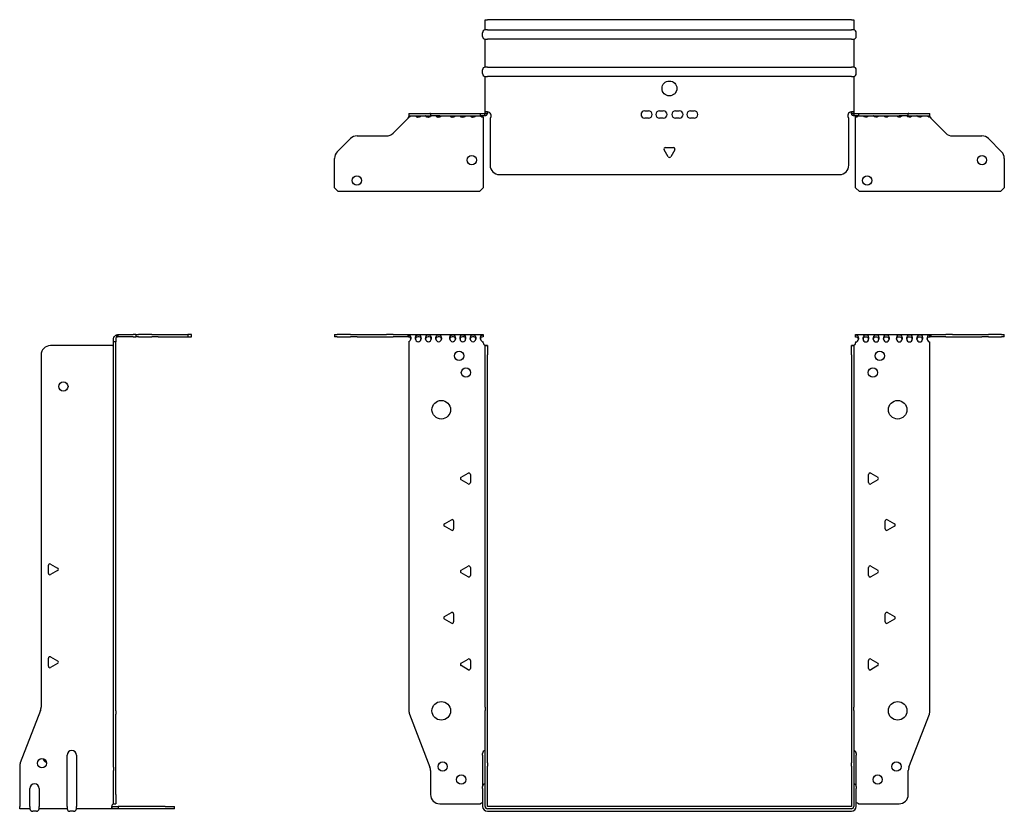
# Model space of a CAD drawing. Units: millimetres. Extents: x -350 to 525, y -691 to 171.
# Drawn here: x -350 to 180, y -255 to 171 of the extents above; entities that cross this region are included whole.
import ezdxf

# ---------------------------------------------------------------- set-up
doc = ezdxf.new("R2010")
doc.units = ezdxf.units.MM

# ---------------------------------------------------------------- blocks, each defined once
blk = doc.blocks.new('EWH253_196-Front')
at = {"layer": ''}
for p, q in [((-180.2, 1.2), (-178.74, 1.2)), ((-180.2, 1.2), (-180.2, 0)), ((-178.74, 0), (-180.2, 0)), ((-171.66, 1.2), (-178.74, 1.2)), ((-178.74, 0), (-171.66, 0)), ((-171.66, 1.2), (-168.13, 1.2)), ((-168.13, 0), (-171.66, 0)), ((-168.13, 1.2), (-152.27, 1.2)), ((-168.13, 0), (-152.27, 0)), ((-148.74, 1.2), (-152.27, 1.2)), ((-152.27, 0), (-148.74, 0)), ((-148.74, 1.2), (-140.58, 1.2)), ((-140.58, 0), (-148.74, 0)), ((-140.58, 1.2), (-100.2, 1.2)), ((-140.58, 0), (-140.58, 1.2)), ((-140.2, 1.08), (-140.2, -0.06)), ((-100.2, 1.2), (-100.2, 1.13)), ((-100.2, 1.13), (-100.2, -0.04)), ((100.2, 1.08), (100.2, 1.2)), ((100.2, 1.2), (140.58, 1.2)), ((100.2, -0.06), (100.2, 1.08)), ((140.2, -0.06), (140.2, 1.08)), ((140.58, 1.2), (140.58, 0)), ((140.58, 1.2), (148.74, 1.2)), ((148.74, 0), (140.58, 0)), ((152.27, 1.2), (148.74, 1.2)), ((148.74, 0), (152.27, 0)), ((152.27, 1.2), (168.13, 1.2)), ((152.27, 0), (168.13, 0)), ((168.13, 1.2), (171.66, 1.2)), ((171.66, 0), (168.13, 0)), ((178.74, 1.2), (171.66, 1.2)), ((171.66, 0), (178.74, 0)), ((178.74, 1.2), (180.2, 1.2)), ((180.2, 0), (178.74, 0)), ((180.2, 0), (180.2, 1.2)), ((-140.2, -2.53), (-140.2, -201.13)), ((-100.2, -3.2), (-100.2, -2.61)), ((-99.2, -4.65), (-99.2, -4.7)), ((-99.17, -4.65), (-99.2, -4.65)), ((-99.2, -9.7), (-99.2, -4.7)), ((-98, -4.7), (-99.2, -4.7)), ((-98, -4.65), (-99.17, -4.65)), ((-98, -4.7), (-98, -4.65)), ((-98, -4.7), (-98, -9.7)), ((98, -4.65), (98, -4.7)), ((99.17, -4.65), (98, -4.65)), ((98, -9.7), (98, -4.7)), ((99.2, -4.7), (98, -4.7)), ((99.2, -4.65), (99.17, -4.65)), ((99.2, -4.7), (99.2, -4.65)), ((99.2, -4.7), (99.2, -9.7)), ((100.2, -2.7), (100.2, -3.2)), ((140.2, -201.13), (140.2, -2.7)), ((-99.2, -199.15), (-99.2, -9.7)), ((-98, -199.15), (-98, -9.7)), ((98, -9.7), (98, -199.15)), ((99.2, -9.7), (99.2, -199.15)), ((-112.1, -75.51), (-108.35, -73.34)), ((-107.15, -74.04), (-107.15, -78.36)), ((107.15, -78.36), (107.15, -74.04)), ((108.35, -73.34), (112.1, -75.51)), ((-108.35, -79.06), (-112.1, -76.89)), ((112.1, -76.89), (108.35, -79.06)), ((-121.1, -100.51), (-117.35, -98.34)), ((-116.15, -99.04), (-116.15, -103.36)), ((116.15, -103.36), (116.15, -99.04)), ((117.35, -98.34), (121.1, -100.51)), ((-117.35, -104.06), (-121.1, -101.89)), ((121.1, -101.89), (117.35, -104.06)), ((-112.1, -125.51), (-108.35, -123.34)), ((-108.35, -129.06), (-112.1, -126.89)), ((-107.15, -124.04), (-107.15, -128.36)), ((107.15, -128.36), (107.15, -124.04)), ((108.35, -123.34), (112.1, -125.51)), ((112.1, -126.89), (108.35, -129.06)), ((-121.1, -150.51), (-117.35, -148.34)), ((117.35, -148.34), (121.1, -150.51)), ((-117.35, -154.06), (-121.1, -151.89)), ((-116.15, -149.04), (-116.15, -153.36)), ((116.15, -153.36), (116.15, -149.04)), ((121.1, -151.89), (117.35, -154.06)), ((-112.1, -175.51), (-108.35, -173.34)), ((-107.15, -174.04), (-107.15, -178.36)), ((107.15, -178.36), (107.15, -174.04)), ((108.35, -173.34), (112.1, -175.51)), ((-108.35, -179.06), (-112.1, -176.89)), ((112.1, -176.89), (108.35, -179.06)), ((-99.2, -199.15), (-99.2, -200.95)), ((-99.2, -229.17), (-99.2, -200.95)), ((-98, -200.95), (-98, -199.15)), ((-98, -229.17), (-98, -200.95)), ((98, -199.15), (98, -200.95)), ((98, -200.95), (98, -229.17)), ((99.2, -200.95), (99.2, -199.15)), ((99.2, -200.95), (99.2, -229.17)), ((-139.87, -202.92), (-128.89, -231.53)), ((128.89, -231.53), (139.87, -202.92)), ((-100.55, -225.1), (-100.55, -224.09)), ((-100.55, -225.1), (-100.55, -241.99)), ((100.55, -224.09), (100.55, -225.1)), ((100.55, -241.99), (100.55, -225.1)), ((-99.2, -230.97), (-99.2, -229.17)), ((-99.2, -252.6), (-99.2, -230.97)), ((-98, -229.17), (-98, -230.97)), ((-98, -252.6), (-98, -230.97)), ((98, -230.97), (98, -229.17)), ((98, -230.97), (98, -252.6)), ((99.2, -229.17), (99.2, -230.97)), ((99.2, -230.97), (99.2, -252.6)), ((-128.55, -233.33), (-128.55, -246.2)), ((128.55, -246.2), (128.55, -233.33)), ((-100.55, -243), (-100.55, -241.99)), ((-100.55, -243), (-100.55, -252.6)), ((100.55, -241.99), (100.55, -243)), ((100.55, -252.6), (100.55, -243)), ((-123.55, -251.2), (-101.75, -251.2)), ((97.9, -252.7), (-97.9, -252.7)), ((97.9, -253.9), (-97.9, -253.9)), ((101.75, -251.2), (123.55, -251.2)), ((-97.9, -255.25), (97.9, -255.25))]:
    blk.add_line(p, q, dxfattribs=at)
for centre, radius in [((-113.2, -10.2), 2.5), ((113.2, -10.2), 2.5), ((-109.5, -19.2), 2.5), ((109.5, -19.2), 2.5), ((-122.8, -39.2), 5), ((122.8, -39.2), 5), ((-122.8, -201.2), 5), ((122.8, -201.2), 5), ((-122.05, -231.2), 2.5), ((122.15, -231.2), 2.5), ((-112.05, -238.2), 2.5), ((112.05, -238.2), 2.5)]:
    blk.add_circle(centre, radius, dxfattribs=at)
for centre, radius, start, end in [((-140.7, -1.11), 1.5, 289.4712, 356.7214), ((-135.2, -1.11), 1.5, 183.2786, 356.7214), ((-129.7, -1.11), 1.5, 183.2786, 356.7214), ((-124.2, -1.11), 1.5, 183.2786, 356.7214), ((-116.7, -1.11), 1.5, 183.2786, 356.7214), ((-111.2, -1.11), 1.5, 183.2786, 356.7214), ((-105.7, -1.11), 1.5, 183.2786, 356.7214), ((-100.2, -1.11), 1.5, 183.2786, 270), ((-98.7, -3.2), 1.5, 180, 246.4218), ((98.7, -3.2), 1.5, 293.5782, 0), ((100.2, -1.2), 1.5, 270, 0), ((105.7, -1.2), 1.5, 180, 0), ((111.2, -1.2), 1.5, 180, 0), ((116.7, -1.2), 1.5, 180, 0), ((123.7, -1.2), 1.5, 180, 0), ((129.2, -1.2), 1.5, 180, 0), ((134.7, -1.2), 1.5, 180, 0), ((140.2, -1.2), 1.5, 180, 270), ((-107.95, -74.04), 0.8, 0, 120), ((107.95, -74.04), 0.8, 60, 180), ((-111.7, -76.2), 0.8, 120, 240), ((-107.95, -78.36), 0.8, 240, 0), ((107.95, -78.36), 0.8, 180, 300), ((111.7, -76.2), 0.8, 300, 60), ((-120.7, -101.2), 0.8, 120, 240), ((-116.95, -99.04), 0.8, 0, 120), ((116.95, -99.04), 0.8, 60, 180), ((120.7, -101.2), 0.8, 300, 60), ((-116.95, -103.36), 0.8, 240, 0), ((116.95, -103.36), 0.8, 180, 300), ((-111.7, -126.2), 0.8, 120, 240), ((-107.95, -124.04), 0.8, 0, 120), ((107.95, -124.04), 0.8, 60, 180), ((111.7, -126.2), 0.8, 300, 60), ((-107.95, -128.36), 0.8, 240, 0), ((107.95, -128.36), 0.8, 180, 300), ((-116.95, -149.04), 0.8, 0, 120), ((116.95, -149.04), 0.8, 60, 180), ((-120.7, -151.2), 0.8, 120, 240), ((-116.95, -153.36), 0.8, 240, 0), ((116.95, -153.36), 0.8, 180, 300), ((120.7, -151.2), 0.8, 300, 60), ((-107.95, -174.04), 0.8, 0, 120), ((107.95, -174.04), 0.8, 60, 180), ((-111.7, -176.2), 0.8, 120, 240), ((-107.95, -178.36), 0.8, 240, 0), ((107.95, -178.36), 0.8, 180, 300), ((111.7, -176.2), 0.8, 300, 60), ((-135.2, -201.13), 5, 180, 201), ((135.2, -201.13), 5, 339, 0), ((-99.05, -224.09), 1.5, 95.7392, 180), ((99.05, -224.09), 1.5, 0, 84.2608), ((-133.55, -233.33), 5, 0, 21), ((133.55, -233.33), 5, 159, 180), ((-99.05, -241.99), 1.5, 95.7392, 180), ((99.05, -241.99), 1.5, 0, 84.2608), ((-123.55, -246.2), 5, 180, 270), ((123.55, -246.2), 5, 270, 0), ((-100.35, -252.7), 2.05, 95.5133, 132.9703), ((-97.9, -252.6), 2.65, 180, 270), ((-97.9, -252.6), 1.3, 180, 270), ((-97.9, -252.6), 0.1, 180, 270), ((97.9, -252.6), 0.1, 270, 0), ((97.9, -252.6), 1.3, 270, 0), ((97.9, -252.6), 2.65, 270, 0), ((100.35, -252.7), 2.05, 47.0297, 84.4867)]:
    blk.add_arc(centre, radius, start, end, dxfattribs=at)
for points in [[(-140.58, 1.2), (-140.46, 1.2), (-140.33, 1.16), (-140.2, 1.08)], [(-140.2, -0.06), (-140.33, -0.02), (-140.46, 0), (-140.58, 0)], [(140.2, 1.08), (140.33, 1.16), (140.46, 1.2), (140.58, 1.2)], [(-133.7, -1.03), (-133.7, -1.09), (-133.7, -1.14), (-133.7, -1.2)], [(-128.2, -1.03), (-128.2, -1.09), (-128.2, -1.14), (-128.2, -1.2)], [(-122.7, -1.03), (-122.7, -1.09), (-122.7, -1.14), (-122.7, -1.2)], [(-115.2, -1.03), (-115.2, -1.09), (-115.2, -1.14), (-115.2, -1.2)], [(-109.7, -1.03), (-109.7, -1.09), (-109.7, -1.14), (-109.7, -1.2)], [(-104.2, -1.03), (-104.2, -1.09), (-104.2, -1.14), (-104.2, -1.2)], [(140.58, 0), (140.46, 0), (140.33, -0.02), (140.2, -0.06)]]:
    blk.add_open_spline(points, degree=3, dxfattribs=at)
for points, knots in [([(-140.2, 1.08), (-139.86, 1), (-139.56, 0.8), (-139.39, 0.3), (-139.25, -0.09), (-139.19, -0.64), (-139.2, -1.2)], [-4.372552, -4.372552, -4.372552, -4.372552, -3.644357, -3.644357, -3.644357, -3.08437, -3.08437, -3.08437, -3.08437]), ([(-136.7, -1.2), (-136.72, -0.54), (-136.62, 0.1), (-136.44, 0.48), (-136.22, 0.94), (-135.87, 1.07), (-135.48, 1.11), (-135.12, 1.15), (-134.72, 1.14), (-134.4, 0.97), (-134.11, 0.82), (-133.89, 0.46), (-133.78, -0.12), (-133.73, -0.39), (-133.7, -0.71), (-133.7, -1.03)], [-0.057222, -0.057222, -0.057222, -0.057222, 0.600836, 0.600836, 0.600836, 1.379859, 1.379859, 1.379859, 2.129404, 2.129404, 2.129404, 2.820208, 2.820208, 2.820208, 3.141593, 3.141593, 3.141593, 3.141593]), ([(-131.2, -1.2), (-131.22, -0.54), (-131.12, 0.1), (-130.94, 0.48), (-130.72, 0.94), (-130.37, 1.07), (-129.98, 1.11), (-129.62, 1.15), (-129.22, 1.14), (-128.9, 0.97), (-128.61, 0.82), (-128.39, 0.46), (-128.28, -0.12), (-128.23, -0.39), (-128.2, -0.71), (-128.2, -1.03)], [-0.057222, -0.057222, -0.057222, -0.057222, 0.600836, 0.600836, 0.600836, 1.379859, 1.379859, 1.379859, 2.129404, 2.129404, 2.129404, 2.820208, 2.820208, 2.820208, 3.141593, 3.141593, 3.141593, 3.141593]), ([(-125.7, -1.2), (-125.72, -0.54), (-125.62, 0.1), (-125.44, 0.48), (-125.22, 0.94), (-124.87, 1.07), (-124.48, 1.11), (-124.12, 1.15), (-123.72, 1.14), (-123.4, 0.97), (-123.11, 0.82), (-122.89, 0.46), (-122.78, -0.12), (-122.73, -0.39), (-122.7, -0.71), (-122.7, -1.03)], [-0.057222, -0.057222, -0.057222, -0.057222, 0.600836, 0.600836, 0.600836, 1.379859, 1.379859, 1.379859, 2.129404, 2.129404, 2.129404, 2.820208, 2.820208, 2.820208, 3.141593, 3.141593, 3.141593, 3.141593]), ([(-118.2, -1.2), (-118.22, -0.54), (-118.12, 0.1), (-117.94, 0.48), (-117.72, 0.94), (-117.37, 1.07), (-116.98, 1.11), (-116.62, 1.15), (-116.22, 1.14), (-115.9, 0.97), (-115.61, 0.82), (-115.39, 0.46), (-115.28, -0.12), (-115.23, -0.39), (-115.2, -0.71), (-115.2, -1.03)], [-0.057222, -0.057222, -0.057222, -0.057222, 0.600836, 0.600836, 0.600836, 1.379859, 1.379859, 1.379859, 2.129404, 2.129404, 2.129404, 2.820208, 2.820208, 2.820208, 3.141593, 3.141593, 3.141593, 3.141593]), ([(-112.7, -1.2), (-112.72, -0.54), (-112.62, 0.1), (-112.44, 0.48), (-112.22, 0.94), (-111.87, 1.07), (-111.48, 1.11), (-111.12, 1.15), (-110.72, 1.14), (-110.4, 0.97), (-110.11, 0.82), (-109.89, 0.46), (-109.78, -0.12), (-109.73, -0.39), (-109.7, -0.71), (-109.7, -1.03)], [-0.057222, -0.057222, -0.057222, -0.057222, 0.600836, 0.600836, 0.600836, 1.379859, 1.379859, 1.379859, 2.129404, 2.129404, 2.129404, 2.820208, 2.820208, 2.820208, 3.141593, 3.141593, 3.141593, 3.141593]), ([(-107.2, -1.2), (-107.22, -0.54), (-107.12, 0.1), (-106.94, 0.48), (-106.72, 0.94), (-106.37, 1.07), (-105.98, 1.11), (-105.62, 1.15), (-105.22, 1.14), (-104.9, 0.97), (-104.61, 0.82), (-104.39, 0.46), (-104.28, -0.12), (-104.23, -0.39), (-104.2, -0.71), (-104.2, -1.03)], [-0.057222, -0.057222, -0.057222, -0.057222, 0.600836, 0.600836, 0.600836, 1.379859, 1.379859, 1.379859, 2.129404, 2.129404, 2.129404, 2.820208, 2.820208, 2.820208, 3.141593, 3.141593, 3.141593, 3.141593]), ([(-101.7, -1.2), (-101.72, -0.54), (-101.62, 0.1), (-101.44, 0.49), (-101.21, 0.95), (-100.86, 1.07), (-100.48, 1.11), (-100.39, 1.12), (-100.29, 1.13), (-100.2, 1.13)], [-0.057222, -0.057222, -0.057222, -0.057222, 0.602276, 0.602276, 0.602276, 1.384406, 1.384406, 1.384406, 1.570796, 1.570796, 1.570796, 1.570796]), ([(100.2, 1.08), (100.58, 1.08), (100.96, 1.01), (101.24, 0.69), (101.48, 0.4), (101.64, -0.13), (101.68, -0.77), (101.69, -0.91), (101.7, -1.06), (101.7, -1.2)], [1.570796, 1.570796, 1.570796, 1.570796, 2.333213, 2.333213, 2.333213, 2.997711, 2.997711, 2.997711, 3.141593, 3.141593, 3.141593, 3.141593]), ([(104.2, -1.2), (104.2, -0.54), (104.31, 0.1), (104.52, 0.47), (104.76, 0.91), (105.11, 1.03), (105.49, 1.07), (105.87, 1.1), (106.26, 1.07), (106.57, 0.84), (106.85, 0.64), (107.05, 0.21), (107.15, -0.41), (107.18, -0.66), (107.2, -0.93), (107.2, -1.2)], [0, 0, 0, 0, 0.664291, 0.664291, 0.664291, 1.433379, 1.433379, 1.433379, 2.187651, 2.187651, 2.187651, 2.870161, 2.870161, 2.870161, 3.141593, 3.141593, 3.141593, 3.141593]), ([(109.7, -1.2), (109.7, -0.54), (109.81, 0.1), (110.02, 0.47), (110.26, 0.91), (110.61, 1.03), (110.99, 1.07), (111.37, 1.1), (111.76, 1.07), (112.07, 0.84), (112.35, 0.64), (112.55, 0.21), (112.65, -0.41), (112.68, -0.66), (112.7, -0.93), (112.7, -1.2)], [0, 0, 0, 0, 0.664291, 0.664291, 0.664291, 1.433379, 1.433379, 1.433379, 2.187651, 2.187651, 2.187651, 2.870161, 2.870161, 2.870161, 3.141593, 3.141593, 3.141593, 3.141593]), ([(115.2, -1.2), (115.2, -0.54), (115.31, 0.1), (115.52, 0.47), (115.76, 0.91), (116.11, 1.03), (116.49, 1.07), (116.87, 1.1), (117.26, 1.07), (117.57, 0.84), (117.85, 0.64), (118.05, 0.21), (118.15, -0.41), (118.18, -0.66), (118.2, -0.93), (118.2, -1.2)], [0, 0, 0, 0, 0.664291, 0.664291, 0.664291, 1.433379, 1.433379, 1.433379, 2.187651, 2.187651, 2.187651, 2.870161, 2.870161, 2.870161, 3.141593, 3.141593, 3.141593, 3.141593]), ([(122.2, -1.2), (122.2, -0.54), (122.31, 0.1), (122.52, 0.47), (122.76, 0.91), (123.11, 1.03), (123.49, 1.07), (123.87, 1.1), (124.26, 1.07), (124.57, 0.84), (124.85, 0.64), (125.05, 0.21), (125.15, -0.41), (125.18, -0.66), (125.2, -0.93), (125.2, -1.2)], [0, 0, 0, 0, 0.664291, 0.664291, 0.664291, 1.433379, 1.433379, 1.433379, 2.187651, 2.187651, 2.187651, 2.870161, 2.870161, 2.870161, 3.141593, 3.141593, 3.141593, 3.141593]), ([(127.7, -1.2), (127.7, -0.54), (127.81, 0.1), (128.02, 0.47), (128.26, 0.91), (128.61, 1.03), (128.99, 1.07), (129.37, 1.1), (129.76, 1.07), (130.07, 0.84), (130.35, 0.64), (130.55, 0.21), (130.65, -0.41), (130.68, -0.66), (130.7, -0.93), (130.7, -1.2)], [0, 0, 0, 0, 0.664291, 0.664291, 0.664291, 1.433379, 1.433379, 1.433379, 2.187651, 2.187651, 2.187651, 2.870161, 2.870161, 2.870161, 3.141593, 3.141593, 3.141593, 3.141593]), ([(133.2, -1.2), (133.2, -0.54), (133.31, 0.1), (133.52, 0.47), (133.76, 0.91), (134.11, 1.03), (134.49, 1.07), (134.87, 1.1), (135.26, 1.07), (135.57, 0.84), (135.85, 0.64), (136.05, 0.21), (136.15, -0.41), (136.18, -0.66), (136.2, -0.93), (136.2, -1.2)], [0, 0, 0, 0, 0.664291, 0.664291, 0.664291, 1.433379, 1.433379, 1.433379, 2.187651, 2.187651, 2.187651, 2.870161, 2.870161, 2.870161, 3.141593, 3.141593, 3.141593, 3.141593]), ([(138.7, -1.2), (138.7, -0.54), (138.81, 0.1), (139.02, 0.47), (139.26, 0.91), (139.62, 1.04), (140.01, 1.07), (140.07, 1.07), (140.14, 1.08), (140.2, 1.08)], [0, 0, 0, 0, 0.664291, 0.664291, 0.664291, 1.441141, 1.441141, 1.441141, 1.570796, 1.570796, 1.570796, 1.570796]), ([(-139.2, -1.09), (-139.21, -0.74), (-139.35, -0.42), (-139.58, -0.26), (-139.75, -0.14), (-139.96, -0.09), (-140.2, -0.06)], [3.160686, 3.160686, 3.160686, 3.160686, 3.872599, 3.872599, 3.872599, 4.372552, 4.372552, 4.372552, 4.372552]), ([(-133.7, -1.09), (-133.71, -0.69), (-133.88, -0.36), (-134.17, -0.21), (-134.49, -0.03), (-134.95, -0.03), (-135.4, -0.04), (-135.85, -0.06), (-136.27, -0.13), (-136.5, -0.43), (-136.62, -0.6), (-136.69, -0.84), (-136.7, -1.09)], [-3.122499, -3.122499, -3.122499, -3.122499, -2.331213, -2.331213, -2.331213, -1.439814, -1.439814, -1.439814, -0.524918, -0.524918, -0.524918, -0.019094, -0.019094, -0.019094, -0.019094]), ([(-128.2, -1.09), (-128.21, -0.69), (-128.38, -0.36), (-128.67, -0.21), (-128.99, -0.03), (-129.45, -0.03), (-129.9, -0.04), (-130.35, -0.06), (-130.77, -0.13), (-131, -0.43), (-131.12, -0.6), (-131.19, -0.84), (-131.2, -1.09)], [-3.122499, -3.122499, -3.122499, -3.122499, -2.331213, -2.331213, -2.331213, -1.439814, -1.439814, -1.439814, -0.524918, -0.524918, -0.524918, -0.019094, -0.019094, -0.019094, -0.019094]), ([(-122.7, -1.09), (-122.71, -0.69), (-122.88, -0.36), (-123.17, -0.21), (-123.49, -0.03), (-123.95, -0.03), (-124.4, -0.04), (-124.85, -0.06), (-125.27, -0.13), (-125.5, -0.43), (-125.62, -0.6), (-125.69, -0.84), (-125.7, -1.09)], [-3.122499, -3.122499, -3.122499, -3.122499, -2.331213, -2.331213, -2.331213, -1.439814, -1.439814, -1.439814, -0.524918, -0.524918, -0.524918, -0.019094, -0.019094, -0.019094, -0.019094]), ([(-115.2, -1.09), (-115.21, -0.69), (-115.38, -0.36), (-115.67, -0.21), (-115.99, -0.03), (-116.45, -0.03), (-116.9, -0.04), (-117.35, -0.06), (-117.77, -0.13), (-118, -0.43), (-118.12, -0.6), (-118.19, -0.84), (-118.2, -1.09)], [-3.122499, -3.122499, -3.122499, -3.122499, -2.331213, -2.331213, -2.331213, -1.439814, -1.439814, -1.439814, -0.524918, -0.524918, -0.524918, -0.019094, -0.019094, -0.019094, -0.019094]), ([(-109.7, -1.09), (-109.71, -0.69), (-109.88, -0.36), (-110.17, -0.21), (-110.49, -0.03), (-110.95, -0.03), (-111.4, -0.04), (-111.85, -0.06), (-112.27, -0.13), (-112.5, -0.43), (-112.62, -0.6), (-112.69, -0.84), (-112.7, -1.09)], [-3.122499, -3.122499, -3.122499, -3.122499, -2.331213, -2.331213, -2.331213, -1.439814, -1.439814, -1.439814, -0.524918, -0.524918, -0.524918, -0.019094, -0.019094, -0.019094, -0.019094]), ([(-104.2, -1.09), (-104.21, -0.69), (-104.38, -0.36), (-104.67, -0.21), (-104.99, -0.03), (-105.45, -0.03), (-105.9, -0.04), (-106.35, -0.06), (-106.77, -0.13), (-107, -0.43), (-107.12, -0.6), (-107.19, -0.84), (-107.2, -1.09)], [-3.122499, -3.122499, -3.122499, -3.122499, -2.331213, -2.331213, -2.331213, -1.439814, -1.439814, -1.439814, -0.524918, -0.524918, -0.524918, -0.019094, -0.019094, -0.019094, -0.019094]), ([(-100.2, -0.04), (-100.68, -0.04), (-101.15, -0.07), (-101.42, -0.34), (-101.6, -0.51), (-101.69, -0.79), (-101.7, -1.09)], [-1.570796, -1.570796, -1.570796, -1.570796, -0.617329, -0.617329, -0.617329, -0.019094, -0.019094, -0.019094, -0.019094]), ([(-99.2, -4.65), (-99.2, -4.64), (-99.2, -4.64), (-99.21, -4.62), (-99.22, -4.62), (-99.24, -4.61), (-99.25, -4.6), (-99.28, -4.59), (-99.29, -4.58), (-99.3, -4.57)], [0, 0, 0, 0, 0.00439985, 0.00439985, 0.00895149, 0.00895149, 0.01308495, 0.01308495, 0.01729651, 0.01729651, 0.01729651, 0.01729651]), ([(-99.3, -4.57), (-99.13, -4.58), (-98.96, -4.59), (-98.65, -4.6), (-98.51, -4.61), (-98.27, -4.62), (-98.17, -4.63), (-98.07, -4.63), (-98.04, -4.64), (-98.01, -4.64), (-98, -4.64), (-98, -4.65)], [0, 0, 0, 0, 0.0508941, 0.0508941, 0.1017621, 0.1017621, 0.152615, 0.152615, 0.1787343, 0.1787343, 0.2048576, 0.2048576, 0.2048576, 0.2048576]), ([(98, -4.65), (98, -4.64), (98.03, -4.64), (98.16, -4.63), (98.26, -4.62), (98.49, -4.61), (98.64, -4.6), (98.87, -4.59), (98.95, -4.59), (99.13, -4.58), (99.21, -4.58), (99.3, -4.57)], [0, 0, 0, 0, 0.0508174, 0.0508174, 0.1016387, 0.1016387, 0.1524713, 0.1524713, 0.178664, 0.178664, 0.2048512, 0.2048512, 0.2048512, 0.2048512]), ([(99.3, -4.57), (99.29, -4.58), (99.27, -4.59), (99.24, -4.61), (99.23, -4.61), (99.22, -4.62), (99.21, -4.63), (99.2, -4.64), (99.2, -4.64), (99.2, -4.65)], [0, 0, 0, 0, 0.0050448, 0.0050448, 0.00984068, 0.00984068, 0.0136297, 0.0136297, 0.01736561, 0.01736561, 0.01736561, 0.01736561]), ([(101.7, -1.2), (101.7, -0.8), (101.53, -0.43), (101.24, -0.26), (100.96, -0.09), (100.58, -0.06), (100.2, -0.06)], [3.141593, 3.141593, 3.141593, 3.141593, 3.950598, 3.950598, 3.950598, 4.712389, 4.712389, 4.712389, 4.712389]), ([(107.2, -1.2), (107.2, -0.8), (107.03, -0.43), (106.74, -0.26), (106.41, -0.07), (105.95, -0.05), (105.51, -0.07), (105.05, -0.08), (104.63, -0.18), (104.4, -0.5), (104.27, -0.68), (104.2, -0.94), (104.2, -1.2)], [-3.141593, -3.141593, -3.141593, -3.141593, -2.332587, -2.332587, -2.332587, -1.440457, -1.440457, -1.440457, -0.525367, -0.525367, -0.525367, 0, 0, 0, 0]), ([(112.7, -1.2), (112.7, -0.8), (112.53, -0.43), (112.24, -0.26), (111.91, -0.07), (111.45, -0.05), (111.01, -0.07), (110.55, -0.08), (110.13, -0.18), (109.9, -0.5), (109.77, -0.68), (109.7, -0.94), (109.7, -1.2)], [-3.141593, -3.141593, -3.141593, -3.141593, -2.332587, -2.332587, -2.332587, -1.440457, -1.440457, -1.440457, -0.525367, -0.525367, -0.525367, 0, 0, 0, 0]), ([(118.2, -1.2), (118.2, -0.8), (118.03, -0.43), (117.74, -0.26), (117.41, -0.07), (116.95, -0.05), (116.51, -0.07), (116.05, -0.08), (115.63, -0.18), (115.4, -0.5), (115.27, -0.68), (115.2, -0.94), (115.2, -1.2)], [-3.141593, -3.141593, -3.141593, -3.141593, -2.332587, -2.332587, -2.332587, -1.440457, -1.440457, -1.440457, -0.525367, -0.525367, -0.525367, 0, 0, 0, 0]), ([(125.2, -1.2), (125.2, -0.8), (125.03, -0.43), (124.74, -0.26), (124.41, -0.07), (123.95, -0.05), (123.51, -0.07), (123.05, -0.08), (122.63, -0.18), (122.4, -0.5), (122.27, -0.68), (122.2, -0.94), (122.2, -1.2)], [-3.141593, -3.141593, -3.141593, -3.141593, -2.332587, -2.332587, -2.332587, -1.440457, -1.440457, -1.440457, -0.525367, -0.525367, -0.525367, 0, 0, 0, 0]), ([(130.7, -1.2), (130.7, -0.8), (130.53, -0.43), (130.24, -0.26), (129.91, -0.07), (129.45, -0.05), (129.01, -0.07), (128.55, -0.08), (128.13, -0.18), (127.9, -0.5), (127.77, -0.68), (127.7, -0.94), (127.7, -1.2)], [-3.141593, -3.141593, -3.141593, -3.141593, -2.332587, -2.332587, -2.332587, -1.440457, -1.440457, -1.440457, -0.525367, -0.525367, -0.525367, 0, 0, 0, 0]), ([(136.2, -1.2), (136.2, -0.8), (136.03, -0.43), (135.74, -0.26), (135.41, -0.07), (134.95, -0.05), (134.51, -0.07), (134.05, -0.08), (133.63, -0.18), (133.4, -0.5), (133.27, -0.68), (133.2, -0.94), (133.2, -1.2)], [-3.141593, -3.141593, -3.141593, -3.141593, -2.332587, -2.332587, -2.332587, -1.440457, -1.440457, -1.440457, -0.525367, -0.525367, -0.525367, 0, 0, 0, 0]), ([(140.2, -0.06), (139.72, -0.06), (139.25, -0.11), (138.98, -0.4), (138.8, -0.59), (138.7, -0.89), (138.7, -1.2)], [-1.570796, -1.570796, -1.570796, -1.570796, -0.618037, -0.618037, -0.618037, 0, 0, 0, 0])]:
    blk.add_open_spline(points, degree=3, knots=knots, dxfattribs=at)
blk = doc.blocks.new('EWH253_196-Right')
at = {"layer": ''}
for p, q in [((0.82, -0.06), (0.44, 1.08)), ((1.2, 1.2), (1.2, 0)), ((1.2, 1.2), (9.35, 1.2)), ((9.35, 0), (1.2, 0)), ((10.82, 1.2), (9.35, 1.2)), ((9.35, 0), (10.82, 0)), ((10.82, 1.2), (12.28, 1.2)), ((10.82, 1.2), (10.82, 0)), ((12.28, 0), (10.82, 0)), ((19.35, 1.2), (12.28, 1.2)), ((12.28, 0), (19.35, 0)), ((19.35, 1.2), (22.89, 1.2)), ((22.89, 0), (19.35, 0)), ((22.89, 1.2), (38.82, 1.2)), ((22.89, 0), (38.82, 0)), ((40.82, 1.2), (38.82, 1.2)), ((38.82, 1.2), (38.82, 0)), ((38.82, 0), (40.82, 0)), ((40.82, 0), (40.82, 1.2)), ((-1.7, -4.7), (-35.2, -4.7)), ((-1.2, -2.7), (-1.2, -1.2)), ((0, -2.7), (-1.2, -2.7)), ((-1.2, -201.13), (-1.2, -2.7)), ((0, -1.2), (0, -2.7)), ((0, -201.13), (0, -2.7)), ((-40.2, -9.7), (-40.2, -199.15)), ((-36.25, -127.22), (-36.25, -122.89)), ((-35.05, -122.2), (-31.3, -124.36)), ((-31.3, -125.75), (-35.05, -127.91)), ((-36.25, -177.22), (-36.25, -172.89)), ((-35.05, -172.2), (-31.3, -174.36)), ((-31.3, -175.75), (-35.05, -177.91)), ((-40.53, -200.95), (-51.37, -229.17)), ((-1.2, -202.92), (-1.2, -201.13)), ((0, -201.13), (0, -202.92)), ((-1.2, -231.53), (-1.2, -202.92)), ((0, -231.53), (0, -202.92)), ((-26.2, -252.6), (-26.2, -225.1)), ((-21.2, -225.1), (-21.2, -252.6)), ((-51.7, -230.97), (-51.7, -252.6)), ((-1.2, -231.53), (-1.2, -233.33)), ((0, -233.33), (0, -231.53)), ((-1.2, -246.2), (-1.2, -233.33)), ((0, -246.2), (0, -233.33)), ((-46.2, -252.6), (-46.2, -243)), ((-41.2, -243), (-41.2, -252.6)), ((-1.2, -251.2), (-1.2, -246.2)), ((0, -246.2), (0, -251.2)), ((-51.7, -253.9), (-51.7, -252.6)), ((-46.2, -253.9), (-51.7, -253.9)), ((-46.2, -252.6), (-46.2, -253.9)), ((-41.2, -253.9), (-41.2, -252.6)), ((-26.2, -253.9), (-41.2, -253.9)), ((-26.2, -252.6), (-26.2, -253.9)), ((-21.2, -253.9), (-21.2, -252.6)), ((-2.09, -253.9), (-21.2, -253.9)), ((-2.09, -252.7), (1.35, -252.7)), ((-2.09, -252.7), (-2.09, -253.9)), ((1.35, -253.9), (-2.09, -253.9)), ((-1.2, -251.2), (0, -251.2)), ((26.6, -252.7), (1.35, -252.7)), ((1.35, -252.7), (1.35, -253.9)), ((26.6, -253.9), (1.35, -253.9)), ((26.6, -252.7), (31.6, -252.7)), ((31.6, -253.9), (26.6, -253.9)), ((31.6, -253.9), (31.6, -252.7)), ((-42.69, -255.25), (-44.71, -255.25)), ((-22.69, -255.25), (-24.71, -255.25))]:
    blk.add_line(p, q, dxfattribs=at)
for centre in [(-28.2, -26.7), (-39.7, -229.4)]:
    blk.add_circle(centre, 2.5, dxfattribs=at)
for centre, radius, start, end in [((-35.2, -9.7), 5, 90, 180), ((-1.7, -3.2), 1.5, 270, 285.466), ((-35.45, -122.89), 0.8, 60, 180), ((-31.7, -125.05), 0.8, 300, 60), ((-35.45, -127.22), 0.8, 180, 300), ((-35.45, -172.89), 0.8, 60, 180), ((-31.7, -175.05), 0.8, 300, 60), ((-35.45, -177.22), 0.8, 180, 300), ((-45.2, -199.15), 5, 339, 0), ((-36.7, -226.4), 2.5, 193.0519, 256.9481), ((-23.7, -225.1), 2.5, 0, 180), ((-46.7, -230.97), 5, 159, 180), ((-43.7, -243), 2.5, 0, 180), ((-44.71, -253.75), 1.5, 185.7392, 270), ((-42.69, -253.75), 1.5, 270, 354.2608), ((-24.71, -253.75), 1.5, 185.7392, 270), ((-22.69, -253.75), 1.5, 270, 354.2608), ((-0.05, -252.7), 2.05, 127.6792, 177.204)]:
    blk.add_arc(centre, radius, start, end, dxfattribs=at)
for points, knots in [([(-1.2, -1.2), (-1.2, -0.54), (-0.89, 0.1), (-0.52, 0.47), (-0.1, 0.91), (0.32, 1.04), (0.42, 1.07), (0.44, 1.07), (0.44, 1.08), (0.44, 1.08)], [0, 0, 0, 0, 0.664291, 0.664291, 0.664291, 1.441141, 1.441141, 1.441141, 1.570796, 1.570796, 1.570796, 1.570796]), ([(-1.2, -4.57), (-1.2, -4.58), (-1.2, -4.59), (-1.22, -4.61), (-1.22, -4.61), (-1.24, -4.62), (-1.25, -4.63), (-1.28, -4.64), (-1.29, -4.64), (-1.3, -4.65)], [0, 0, 0, 0, 0.0050448, 0.0050448, 0.00984068, 0.00984068, 0.0136297, 0.0136297, 0.01736561, 0.01736561, 0.01736561, 0.01736561]), ([(0.82, -0.06), (0.82, -0.06), (0.56, -0.11), (0.3, -0.4), (0.13, -0.59), (0, -0.89), (0, -1.2)], [-1.570796, -1.570796, -1.570796, -1.570796, -0.618037, -0.618037, -0.618037, 0, 0, 0, 0]), ([(-2.09, -253.9), (-2.1, -253.9), (-2.1, -253.87), (-2.1, -253.74), (-2.1, -253.64), (-2.1, -253.41), (-2.1, -253.26), (-2.1, -253.03), (-2.1, -252.95), (-2.1, -252.77), (-2.09, -252.69), (-2.09, -252.6)], [0, 0, 0, 0, 0.0507913, 0.0507913, 0.1015748, 0.1015748, 0.1523576, 0.1523576, 0.1785424, 0.1785424, 0.2047268, 0.2047268, 0.2047268, 0.2047268]), ([(-1.3, -251.08), (-1.28, -251.06), (-1.26, -251.04), (-1.23, -251.01), (-1.22, -251), (-1.2, -250.97), (-1.2, -250.95), (-1.2, -250.94)], [0, 0, 0, 0, 0.00756146, 0.00756146, 0.01453006, 0.01453006, 0.02105505, 0.02105505, 0.02105505, 0.02105505])]:
    blk.add_open_spline(points, degree=3, knots=knots, dxfattribs=at)
for points in [[(0.44, 1.08), (0.69, 1.16), (0.94, 1.2), (1.2, 1.2)], [(1.2, 0), (1.07, 0), (0.94, -0.02), (0.82, -0.06)], [(-2.09, -252.7), (-2.09, -252.7), (-2.09, -252.7), (-2.09, -252.7)], [(-1.2, -251.07), (-1.23, -251.07), (-1.27, -251.08), (-1.3, -251.08)]]:
    blk.add_open_spline(points, degree=3, dxfattribs=at)
blk = doc.blocks.new('EWH253_196-Bottom')
at = {"layer": ''}
for p, q in [((-99.2, 51.7), (-97.9, 51.7)), ((-99.2, 46.2), (-99.2, 51.7)), ((97.9, 51.7), (-97.9, 51.7)), ((97.9, 51.7), (99.2, 51.7)), ((99.2, 51.7), (99.2, 46.2)), ((-100.55, 42.69), (-100.55, 44.71)), ((-97.9, 46.2), (-99.2, 46.2)), ((-97.9, 46.2), (97.9, 46.2)), ((99.2, 46.2), (97.9, 46.2)), ((100.55, 42.69), (100.55, 44.71)), ((-99.2, 26.2), (-99.2, 41.2)), ((-99.2, 41.2), (-97.9, 41.2)), ((97.9, 41.2), (-97.9, 41.2)), ((97.9, 41.2), (99.2, 41.2)), ((99.2, 41.2), (99.2, 26.2)), ((-100.55, 22.69), (-100.55, 24.71)), ((-97.9, 26.2), (-99.2, 26.2)), ((-99.2, 2.09), (-99.2, 21.2)), ((-99.2, 21.2), (-97.9, 21.2)), ((-97.9, 26.2), (97.9, 26.2)), ((97.9, 21.2), (-97.9, 21.2)), ((99.2, 26.2), (97.9, 26.2)), ((97.9, 21.2), (99.2, 21.2)), ((99.2, 21.2), (99.2, 2.09)), ((100.55, 22.69), (100.55, 24.71)), ((-140.2, 1.2), (-139.87, 1.2)), ((-140.2, 1.2), (-140.2, 0)), ((-139.87, 0), (-140.2, 0)), ((-139.87, 1.2), (-128.89, 1.2)), ((-139.87, 0), (-128.89, 0)), ((-128.55, 1.2), (-128.89, 1.2)), ((-128.89, 0), (-128.55, 0)), ((-128.55, 1.2), (-123.55, 1.2)), ((-128.55, 1.2), (-128.55, 0)), ((-123.55, 0), (-128.55, 0)), ((-123.55, 1.2), (-101.75, 1.2)), ((-123.55, 0), (-101.75, 0)), ((-101.75, 1.2), (-99.3, 1.2)), ((-101.75, 0), (-101.75, 1.2)), ((-99.3, 0), (-101.75, 0)), ((-99.3, 1.17), (-99.3, 1.2)), ((-99.3, 0), (-99.3, 1.17)), ((-99.2, 1.3), (-99.2, 2.09)), ((-98, 2.09), (-99.2, 2.09)), ((-99.2, 1.3), (-99.17, 1.3)), ((-99.17, 1.3), (-98, 1.3)), ((-98, 2.09), (-98, 1.3)), ((-13.3, 2.7), (-11.3, 2.7)), ((-5.3, 2.7), (-3.3, 2.7)), ((3.3, 2.7), (5.3, 2.7)), ((11.3, 2.7), (13.3, 2.7)), ((98, 1.3), (98, 2.09)), ((99.2, 2.09), (98, 2.09)), ((98, 1.3), (99.17, 1.3)), ((99.17, 1.3), (99.2, 1.3)), ((99.2, 2.09), (99.2, 1.3)), ((99.3, 1.2), (101.75, 1.2)), ((99.3, 1.2), (99.3, 1.17)), ((99.3, 1.17), (99.3, 0)), ((101.75, 0), (99.3, 0)), ((101.75, 1.2), (123.55, 1.2)), ((101.75, 1.2), (101.75, 0)), ((101.75, 0), (123.55, 0)), ((123.55, 1.2), (128.55, 1.2)), ((128.55, 0), (123.55, 0)), ((128.89, 1.2), (128.55, 1.2)), ((128.55, 0), (128.55, 1.2)), ((128.55, 0), (128.89, 0)), ((128.89, 1.2), (139.87, 1.2)), ((128.89, 0), (139.87, 0)), ((139.87, 1.2), (140.2, 1.2)), ((140.2, 0), (139.87, 0)), ((140.2, 0), (140.2, 1.2)), ((-140.58, -1.2), (-148.74, -9.35)), ((-140.2, -0.44), (-140.2, -0.82)), ((-100.2, -0.61), (-100.2, -0.9)), ((-100.2, -0.9), (-100.2, -1.2)), ((-100.2, -1.2), (-100.2, -38.82)), ((-96.5, -1.35), (-96.5, -26.6)), ((-11.3, -1.3), (-13.3, -1.3)), ((-3.3, -1.3), (-5.3, -1.3)), ((5.3, -1.3), (3.3, -1.3)), ((13.3, -1.3), (11.3, -1.3)), ((96.5, -26.6), (96.5, -1.35)), ((100.2, -0.82), (100.2, -0.44)), ((100.2, -1.2), (100.2, -0.82)), ((100.2, -38.82), (100.2, -1.2)), ((140.2, -0.82), (140.2, -0.44)), ((148.74, -9.35), (140.58, -1.2)), ((-178.74, -19.35), (-171.66, -12.28)), ((-168.13, -10.82), (-152.27, -10.82)), ((152.27, -10.82), (168.13, -10.82)), ((171.66, -12.28), (178.74, -19.35)), ((-0.69, -22), (-2.86, -18.25)), ((-2.16, -17.05), (2.16, -17.05)), ((2.86, -18.25), (0.69, -22)), ((-180.2, -38.82), (-180.2, -22.89)), ((180.2, -22.89), (180.2, -38.82)), ((-91.5, -31.6), (91.5, -31.6)), ((-178.2, -40.82), (-180.2, -38.82)), ((-102.2, -40.82), (-178.2, -40.82)), ((-100.2, -38.82), (-102.2, -40.82)), ((102.2, -40.82), (100.2, -38.82)), ((178.2, -40.82), (102.2, -40.82)), ((180.2, -38.82), (178.2, -40.82))]:
    blk.add_line(p, q, dxfattribs=at)
for centre, radius in [((0, 14.7), 4), ((-106.4, -23.82), 2.5), ((168.2, -23.82), 2.5), ((-168.2, -34.82), 2.5), ((106.4, -34.82), 2.5)]:
    blk.add_circle(centre, radius, dxfattribs=at)
for centre, radius, start, end in [((-99.05, 44.71), 1.5, 95.7392, 180), ((-99.05, 42.69), 1.5, 180, 264.2608), ((99.05, 44.71), 1.5, 0, 84.2608), ((99.05, 42.69), 1.5, 275.7392, 0), ((-99.05, 24.71), 1.5, 95.7392, 180), ((-99.05, 22.69), 1.5, 180, 264.2608), ((99.05, 24.71), 1.5, 0, 84.2608), ((99.05, 22.69), 1.5, 275.7392, 0), ((-98, 0.05), 2.05, 317.0297, 87.204), ((-13.3, 0.7), 2, 90, 270), ((-11.3, 0.7), 2, 270, 90), ((-5.3, 0.7), 2, 90, 270), ((-3.3, 0.7), 2, 270, 90), ((3.3, 0.7), 2, 90, 270), ((5.3, 0.7), 2, 270, 90), ((11.3, 0.7), 2, 90, 270), ((13.3, 0.7), 2, 270, 90), ((98, 0.05), 2.05, 92.796, 222.9703), ((-152.27, -5.82), 5, 270, 315), ((152.27, -5.82), 5, 225, 270), ((-168.13, -15.82), 5, 90, 135), ((168.13, -15.82), 5, 45, 90), ((-175.2, -22.89), 5, 135, 180), ((-2.16, -17.85), 0.8, 90, 210), ((2.16, -17.85), 0.8, 330, 90), ((175.2, -22.89), 5, 0, 45), ((0, -21.6), 0.8, 210, 330), ((-91.5, -26.6), 5, 180, 270), ((91.5, -26.6), 5, 270, 0)]:
    blk.add_arc(centre, radius, start, end, dxfattribs=at)
for points in [[(-140.2, -0.44), (-140.04, -0.34), (-139.89, -0.18), (-139.76, 0.01)], [(-98, 2.09), (-98, 2.09), (-98, 2.09), (-98, 2.09)], [(98, 2.09), (98, 2.09), (98, 2.09), (98, 2.09)], [(100.2, -0.44), (100.49, -0.44), (100.78, -0.26), (101.02, 0)], [(-140.58, -1.2), (-140.46, -0.94), (-140.33, -0.69), (-140.2, -0.44)], [(-140.2, -0.82), (-140.33, -0.94), (-140.46, -1.07), (-140.58, -1.2)], [(-133.7, 0), (-133.7, 0), (-133.7, 0), (-133.7, 0)], [(-128.2, 0), (-128.2, 0), (-128.2, 0), (-128.2, 0)], [(-122.7, 0), (-122.7, 0), (-122.7, 0), (-122.7, 0)], [(-115.2, 0), (-115.2, 0), (-115.2, 0), (-115.2, 0)], [(-109.7, 0), (-109.7, 0), (-109.7, 0), (-109.7, 0)], [(-104.2, 0), (-104.2, 0), (-104.2, 0), (-104.2, 0)], [(140.2, -0.44), (140.33, -0.69), (140.46, -0.94), (140.58, -1.2)], [(140.58, -1.2), (140.46, -1.07), (140.33, -0.94), (140.2, -0.82)]]:
    blk.add_open_spline(points, degree=3, dxfattribs=at)
for points, knots in [([(-139.2, 0), (-139.18, 0), (-139.32, -0.23), (-139.58, -0.46), (-139.75, -0.61), (-139.96, -0.74), (-140.2, -0.82)], [3.08437, 3.08437, 3.08437, 3.08437, 3.872599, 3.872599, 3.872599, 4.372552, 4.372552, 4.372552, 4.372552]), ([(-133.7, 0), (-133.7, -0.03), (-133.87, -0.3), (-134.17, -0.53), (-134.49, -0.78), (-134.95, -0.95), (-135.4, -0.89), (-135.85, -0.83), (-136.27, -0.53), (-136.5, -0.28), (-136.64, -0.12), (-136.71, 0), (-136.7, 0)], [-3.141593, -3.141593, -3.141593, -3.141593, -2.331213, -2.331213, -2.331213, -1.439814, -1.439814, -1.439814, -0.524918, -0.524918, -0.524918, 0.057222, 0.057222, 0.057222, 0.057222]), ([(-136.14, 0.01), (-135.95, -0.25), (-135.72, -0.47), (-135.48, -0.56), (-135.12, -0.69), (-134.72, -0.54), (-134.4, -0.18), (-134.36, -0.12), (-134.31, -0.06), (-134.26, 0)], [0.895573, 0.895573, 0.895573, 0.895573, 1.379859, 1.379859, 1.379859, 2.129404, 2.129404, 2.129404, 2.24602, 2.24602, 2.24602, 2.24602]), ([(-128.2, 0), (-128.2, -0.03), (-128.37, -0.3), (-128.67, -0.53), (-128.99, -0.78), (-129.45, -0.95), (-129.9, -0.89), (-130.35, -0.83), (-130.77, -0.53), (-131, -0.28), (-131.14, -0.12), (-131.21, 0), (-131.2, 0)], [-3.141593, -3.141593, -3.141593, -3.141593, -2.331213, -2.331213, -2.331213, -1.439814, -1.439814, -1.439814, -0.524918, -0.524918, -0.524918, 0.057222, 0.057222, 0.057222, 0.057222]), ([(-130.64, 0.01), (-130.45, -0.25), (-130.22, -0.47), (-129.98, -0.56), (-129.62, -0.69), (-129.22, -0.54), (-128.9, -0.18), (-128.86, -0.12), (-128.81, -0.06), (-128.76, 0)], [0.895573, 0.895573, 0.895573, 0.895573, 1.379859, 1.379859, 1.379859, 2.129404, 2.129404, 2.129404, 2.24602, 2.24602, 2.24602, 2.24602]), ([(-125.14, 0.01), (-124.95, -0.25), (-124.72, -0.47), (-124.48, -0.56), (-124.12, -0.69), (-123.72, -0.54), (-123.4, -0.18), (-123.36, -0.12), (-123.31, -0.06), (-123.26, 0)], [0.895573, 0.895573, 0.895573, 0.895573, 1.379859, 1.379859, 1.379859, 2.129404, 2.129404, 2.129404, 2.24602, 2.24602, 2.24602, 2.24602]), ([(-117.64, 0.01), (-117.45, -0.25), (-117.22, -0.47), (-116.98, -0.56), (-116.62, -0.69), (-116.22, -0.54), (-115.9, -0.18), (-115.86, -0.12), (-115.81, -0.06), (-115.76, 0)], [0.895573, 0.895573, 0.895573, 0.895573, 1.379859, 1.379859, 1.379859, 2.129404, 2.129404, 2.129404, 2.24602, 2.24602, 2.24602, 2.24602]), ([(-112.14, 0.01), (-111.95, -0.25), (-111.72, -0.47), (-111.48, -0.56), (-111.12, -0.69), (-110.72, -0.54), (-110.4, -0.18), (-110.36, -0.12), (-110.31, -0.06), (-110.26, 0)], [0.895573, 0.895573, 0.895573, 0.895573, 1.379859, 1.379859, 1.379859, 2.129404, 2.129404, 2.129404, 2.24602, 2.24602, 2.24602, 2.24602]), ([(-106.64, 0.01), (-106.45, -0.25), (-106.22, -0.47), (-105.98, -0.56), (-105.62, -0.69), (-105.22, -0.54), (-104.9, -0.18), (-104.86, -0.12), (-104.81, -0.06), (-104.76, 0)], [0.895573, 0.895573, 0.895573, 0.895573, 1.379859, 1.379859, 1.379859, 2.129404, 2.129404, 2.129404, 2.24602, 2.24602, 2.24602, 2.24602]), ([(-101.14, 0.01), (-100.95, -0.25), (-100.72, -0.47), (-100.48, -0.56), (-100.39, -0.59), (-100.29, -0.61), (-100.2, -0.61)], [0.8955725, 0.8955725, 0.8955725, 0.8955725, 1.384406, 1.384406, 1.384406, 1.5707963, 1.5707963, 1.5707963, 1.5707963]), ([(-99.3, 1.2), (-99.28, 1.2), (-99.27, 1.2), (-99.24, 1.22), (-99.23, 1.23), (-99.21, 1.25), (-99.21, 1.26), (-99.2, 1.28), (-99.2, 1.29), (-99.2, 1.3)], [0, 0, 0, 0, 0.00625284, 0.00625284, 0.01289855, 0.01289855, 0.01683751, 0.01683751, 0.02085869, 0.02085869, 0.02085869, 0.02085869]), ([(-98, 1.3), (-98, 1.13), (-98.03, 0.96), (-98.16, 0.65), (-98.26, 0.51), (-98.5, 0.26), (-98.64, 0.17), (-98.95, 0.03), (-99.13, 0), (-99.3, 0)], [0, 0, 0, 0, 0.0510953, 0.0510953, 0.102147, 0.102147, 0.1531685, 0.1531685, 0.2053259, 0.2053259, 0.2053259, 0.2053259]), ([(-99.2, 2.09), (-99.2, 2.1), (-99.17, 2.1), (-99.04, 2.1), (-98.94, 2.1), (-98.71, 2.1), (-98.56, 2.1), (-98.33, 2.1), (-98.25, 2.1), (-98.07, 2.1), (-97.99, 2.09), (-97.9, 2.09)], [0, 0, 0, 0, 0.0507913, 0.0507913, 0.1015748, 0.1015748, 0.1523576, 0.1523576, 0.1785424, 0.1785424, 0.2047268, 0.2047268, 0.2047268, 0.2047268]), ([(97.9, 2.09), (98.07, 2.1), (98.24, 2.1), (98.55, 2.1), (98.69, 2.1), (98.93, 2.1), (99.03, 2.1), (99.13, 2.1), (99.16, 2.1), (99.19, 2.1), (99.2, 2.09), (99.2, 2.09)], [0, 0, 0, 0, 0.0507913, 0.0507913, 0.1015748, 0.1015748, 0.1523576, 0.1523576, 0.1785424, 0.1785424, 0.2047268, 0.2047268, 0.2047268, 0.2047268]), ([(99.3, 0), (99.13, 0), (98.96, 0.03), (98.65, 0.16), (98.51, 0.26), (98.27, 0.5), (98.17, 0.64), (98.04, 0.95), (98, 1.13), (98, 1.3)], [0, 0, 0, 0, 0.0509533, 0.0509533, 0.1019223, 0.1019223, 0.1529165, 0.1529165, 0.2053152, 0.2053152, 0.2053152, 0.2053152]), ([(99.2, 1.3), (99.2, 1.28), (99.2, 1.26), (99.22, 1.23), (99.24, 1.22), (99.27, 1.2), (99.28, 1.2), (99.3, 1.2)], [0, 0, 0, 0, 0.00756146, 0.00756146, 0.01453006, 0.01453006, 0.02105505, 0.02105505, 0.02105505, 0.02105505]), ([(104.88, 0.01), (105.07, -0.2), (105.28, -0.36), (105.49, -0.42), (105.85, -0.51), (106.22, -0.33), (106.52, 0)], [0.993164, 0.993164, 0.993164, 0.993164, 1.433379, 1.433379, 1.433379, 2.148428, 2.148428, 2.148428, 2.148428]), ([(110.38, 0.01), (110.57, -0.2), (110.78, -0.36), (110.99, -0.42), (111.35, -0.51), (111.72, -0.33), (112.02, 0)], [0.993164, 0.993164, 0.993164, 0.993164, 1.433379, 1.433379, 1.433379, 2.148428, 2.148428, 2.148428, 2.148428]), ([(115.88, 0.01), (116.07, -0.2), (116.28, -0.36), (116.49, -0.42), (116.85, -0.51), (117.22, -0.33), (117.52, 0)], [0.993164, 0.993164, 0.993164, 0.993164, 1.433379, 1.433379, 1.433379, 2.148428, 2.148428, 2.148428, 2.148428]), ([(122.88, 0.01), (123.07, -0.2), (123.28, -0.36), (123.49, -0.42), (123.85, -0.51), (124.22, -0.33), (124.52, 0)], [0.993164, 0.993164, 0.993164, 0.993164, 1.433379, 1.433379, 1.433379, 2.148428, 2.148428, 2.148428, 2.148428]), ([(128.38, 0.01), (128.57, -0.2), (128.78, -0.36), (128.99, -0.42), (129.35, -0.51), (129.72, -0.33), (130.02, 0)], [0.993164, 0.993164, 0.993164, 0.993164, 1.433379, 1.433379, 1.433379, 2.148428, 2.148428, 2.148428, 2.148428]), ([(133.88, 0.01), (134.07, -0.2), (134.28, -0.36), (134.49, -0.42), (134.85, -0.51), (135.22, -0.33), (135.52, 0)], [0.993164, 0.993164, 0.993164, 0.993164, 1.433379, 1.433379, 1.433379, 2.148428, 2.148428, 2.148428, 2.148428]), ([(139.38, 0.01), (139.57, -0.2), (139.78, -0.36), (140.01, -0.42), (140.07, -0.44), (140.14, -0.44), (140.2, -0.44)], [0.9931644, 0.9931644, 0.9931644, 0.9931644, 1.4411408, 1.4411408, 1.4411408, 1.5707963, 1.5707963, 1.5707963, 1.5707963]), ([(-122.7, 0), (-122.7, -0.03), (-122.87, -0.3), (-123.17, -0.53), (-123.49, -0.78), (-123.95, -0.95), (-124.4, -0.89), (-124.85, -0.83), (-125.27, -0.53), (-125.5, -0.28), (-125.64, -0.12), (-125.71, 0), (-125.7, 0)], [-3.141593, -3.141593, -3.141593, -3.141593, -2.331213, -2.331213, -2.331213, -1.439814, -1.439814, -1.439814, -0.524918, -0.524918, -0.524918, 0.057222, 0.057222, 0.057222, 0.057222]), ([(-115.2, 0), (-115.2, -0.03), (-115.37, -0.3), (-115.67, -0.53), (-115.99, -0.78), (-116.45, -0.95), (-116.9, -0.89), (-117.35, -0.83), (-117.77, -0.53), (-118, -0.28), (-118.14, -0.12), (-118.21, 0), (-118.2, 0)], [-3.141593, -3.141593, -3.141593, -3.141593, -2.331213, -2.331213, -2.331213, -1.439814, -1.439814, -1.439814, -0.524918, -0.524918, -0.524918, 0.057222, 0.057222, 0.057222, 0.057222]), ([(-109.7, 0), (-109.7, -0.03), (-109.87, -0.3), (-110.17, -0.53), (-110.49, -0.78), (-110.95, -0.95), (-111.4, -0.89), (-111.85, -0.83), (-112.27, -0.53), (-112.5, -0.28), (-112.64, -0.12), (-112.71, 0), (-112.7, 0)], [-3.141593, -3.141593, -3.141593, -3.141593, -2.331213, -2.331213, -2.331213, -1.439814, -1.439814, -1.439814, -0.524918, -0.524918, -0.524918, 0.057222, 0.057222, 0.057222, 0.057222]), ([(-104.2, 0), (-104.2, -0.03), (-104.37, -0.3), (-104.67, -0.53), (-104.99, -0.78), (-105.45, -0.95), (-105.9, -0.89), (-106.35, -0.83), (-106.77, -0.53), (-107, -0.28), (-107.14, -0.12), (-107.21, 0), (-107.2, 0)], [-3.141593, -3.141593, -3.141593, -3.141593, -2.331213, -2.331213, -2.331213, -1.439814, -1.439814, -1.439814, -0.524918, -0.524918, -0.524918, 0.057222, 0.057222, 0.057222, 0.057222]), ([(-100.2, -0.9), (-100.68, -0.9), (-101.15, -0.64), (-101.42, -0.36), (-101.62, -0.16), (-101.72, 0), (-101.7, 0)], [-1.570796, -1.570796, -1.570796, -1.570796, -0.617329, -0.617329, -0.617329, 0.057222, 0.057222, 0.057222, 0.057222]), ([(101.7, 0), (101.7, 0), (101.53, -0.24), (101.24, -0.46), (100.96, -0.66), (100.58, -0.82), (100.2, -0.82)], [3.141593, 3.141593, 3.141593, 3.141593, 3.950598, 3.950598, 3.950598, 4.712389, 4.712389, 4.712389, 4.712389]), ([(107.2, 0), (107.2, 0), (107.03, -0.24), (106.74, -0.46), (106.41, -0.7), (105.95, -0.86), (105.51, -0.81), (105.05, -0.75), (104.63, -0.46), (104.4, -0.23), (104.27, -0.09), (104.2, 0), (104.2, 0)], [-3.141593, -3.141593, -3.141593, -3.141593, -2.332587, -2.332587, -2.332587, -1.440457, -1.440457, -1.440457, -0.525367, -0.525367, -0.525367, 0, 0, 0, 0]), ([(112.7, 0), (112.7, 0), (112.53, -0.24), (112.24, -0.46), (111.91, -0.7), (111.45, -0.86), (111.01, -0.81), (110.55, -0.75), (110.13, -0.46), (109.9, -0.23), (109.77, -0.09), (109.7, 0), (109.7, 0)], [-3.141593, -3.141593, -3.141593, -3.141593, -2.332587, -2.332587, -2.332587, -1.440457, -1.440457, -1.440457, -0.525367, -0.525367, -0.525367, 0, 0, 0, 0]), ([(118.2, 0), (118.2, 0), (118.03, -0.24), (117.74, -0.46), (117.41, -0.7), (116.95, -0.86), (116.51, -0.81), (116.05, -0.75), (115.63, -0.46), (115.4, -0.23), (115.27, -0.09), (115.2, 0), (115.2, 0)], [-3.141593, -3.141593, -3.141593, -3.141593, -2.332587, -2.332587, -2.332587, -1.440457, -1.440457, -1.440457, -0.525367, -0.525367, -0.525367, 0, 0, 0, 0]), ([(125.2, 0), (125.2, 0), (125.03, -0.24), (124.74, -0.46), (124.41, -0.7), (123.95, -0.86), (123.51, -0.81), (123.05, -0.75), (122.63, -0.46), (122.4, -0.23), (122.27, -0.09), (122.2, 0), (122.2, 0)], [-3.141593, -3.141593, -3.141593, -3.141593, -2.332587, -2.332587, -2.332587, -1.440457, -1.440457, -1.440457, -0.525367, -0.525367, -0.525367, 0, 0, 0, 0]), ([(130.7, 0), (130.7, 0), (130.53, -0.24), (130.24, -0.46), (129.91, -0.7), (129.45, -0.86), (129.01, -0.81), (128.55, -0.75), (128.13, -0.46), (127.9, -0.23), (127.77, -0.09), (127.7, 0), (127.7, 0)], [-3.141593, -3.141593, -3.141593, -3.141593, -2.332587, -2.332587, -2.332587, -1.440457, -1.440457, -1.440457, -0.525367, -0.525367, -0.525367, 0, 0, 0, 0]), ([(136.2, 0), (136.2, 0), (136.03, -0.24), (135.74, -0.46), (135.41, -0.7), (134.95, -0.86), (134.51, -0.81), (134.05, -0.75), (133.63, -0.46), (133.4, -0.23), (133.27, -0.09), (133.2, 0), (133.2, 0)], [-3.141593, -3.141593, -3.141593, -3.141593, -2.332587, -2.332587, -2.332587, -1.440457, -1.440457, -1.440457, -0.525367, -0.525367, -0.525367, 0, 0, 0, 0]), ([(140.2, -0.82), (139.72, -0.82), (139.25, -0.56), (138.98, -0.3), (138.8, -0.13), (138.7, 0), (138.7, 0)], [-1.570796, -1.570796, -1.570796, -1.570796, -0.618037, -0.618037, -0.618037, 0, 0, 0, 0])]:
    blk.add_open_spline(points, degree=3, knots=knots, dxfattribs=at)

msp = doc.modelspace()

# ---------------------------------------------------------------- block references
for name, p in [('EWH253_196-Bottom', (0, 118.96)), ('EWH253_196-Right', (-297.96, 0)), ('EWH253_196-Front', (0, 0))]:
    msp.add_blockref(name, p)

doc.saveas('drawing.dxf')
